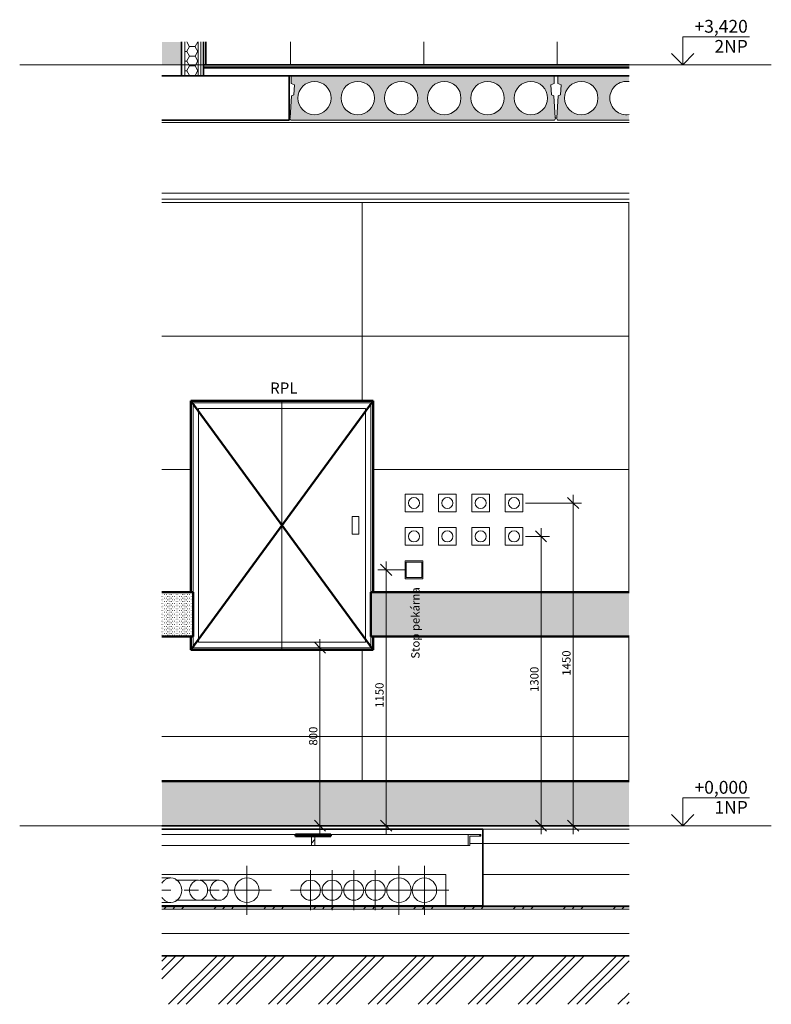
# Model space of a CAD drawing. Units: millimetres. Extents: x -29326 to 40151, y -28527 to 12655.
# Drawn here: x 1252 to 4633, y -803 to 3622 of the extents above; entities that cross this region are included whole.
import ezdxf

# ---------------------------------------------------------------- set-up
doc = ezdxf.new("R2010")
doc.units = ezdxf.units.MM
for name, pattern in [('Čerchovaná', [6, 4, -1, 0, -1]), ('Čerchovaná 6_3', [12, 6, -3, 0, -3]), ('Čárkovaná', [3, 2, -1])]:
    doc.linetypes.add(name, pattern=pattern)
for name, color, linetype, lineweight in [('0-1', 7, 'Continuous', 5), ('A-ANNO-DIMS', 7, 'Continuous', 5), ('A-ANNO-DIMS-25', 7, 'Continuous', 5), ('A-FLOR-LEVL', 7, 'Continuous', 5), ('A-FLOR-LEVL-1', 7, 'Čerchovaná 6_3', 5), ('A-FLOR-LEVL-2', 7, 'Continuous', 9), ('E-POWR-CNDT', 7, 'Continuous', 5), ('E-POWR-CNTR', 7, 'Continuous', 5), ('E-POWR-DROP', 7, 'Continuous', 5)]:
    doc.layers.add(name, color=color, linetype=linetype, lineweight=lineweight)
for name, color, linetype, lineweight, true_color in [('0-4', 7, 'Continuous', 5, 0xaaaaaa), ('0-5', 7, 'Continuous', 9, 0xaaaaaa), ('A-CLNG-1', 7, 'Continuous', 9, 0xaaaaaa), ('A-DETL-HDLN', 9, 'Čárkovaná', 9, 0x808080), ('A-FLOR-3', 7, 'Continuous', 35, 0xaaaaaa), ('A-FLOR-4', 7, 'Continuous', 9, 0xaaaaaa), ('A-FLOR-MCUT-1', 7, 'Continuous', 9, 0xaaaaaa), ('A-GENM-3', 7, 'Continuous', 5, 0xaaaaaa), ('A-GENM-4', 7, 'Continuous', 50, 0xaaaaaa), ('A-GENM-5', 7, 'Continuous', 9, 0xaaaaaa), ('A-WALL-3', 7, 'Continuous', 9, 0xaaaaaa), ('A-WALL-4', 7, 'Continuous', 35, 0xaaaaaa), ('A-WALL-PATT-3', 7, 'Continuous', 5, 0xf4f4f4), ('A-WALL-PATT-4', 7, 'Continuous', 5, 0xaaaaaa), ('A-WALL-PATT-5', 7, 'Continuous', 5, 0xfdffff), ('A-WALL-PATT-6', 7, 'Continuous', 5, 0xeaeaea), ('C-BLDG-PADS-1', 7, 'Continuous', 5, 0xaaaaaa), ('C-BLDG-PADS-2', 7, 'Continuous', 9, 0xaaaaaa), ('C-TOPO-1', 7, 'Continuous', 5, 0xaaaaaa), ('E-ELE-QPM-IDEN-3', 7, 'Continuous', 5, 0xff8040), ('E-ELEC-EQPM-7', 7, 'Continuous', 9, 0xff8040), ('E-ELEC-FIXT-4', 7, 'Continuous', 9, 0xff8040), ('E-LITE-2', 7, 'Continuous', 9, 0xff8040), ('E-LITE-IDEN-2', 7, 'Continuous', 5, 0xff8040), ('E-POWR-CNDT-3', 7, 'Continuous', 5, 0xff8040), ('E-POWR-CNTR-1', 5, 'Continuous', 5, 0x0000ff), ('E-POWR-CNTR-3', 7, 'Continuous', 5, 0xff8040), ('E-POWR-DROP-1', 5, 'Continuous', 5, 0x0000ff), ('E-POWR-DROP-3', 7, 'Continuous', 5, 0xff8040), ('I-WALL-2', 7, 'Continuous', 9, 0xaaaaaa), ('I-WALL-3', 7, 'Continuous', 35, 0xaaaaaa), ('S-BEAM-5', 7, 'Continuous', 9, 0xaaaaaa), ('S-BEAM-6', 7, 'Continuous', 5, 0xaaaaaa), ('S-BEAM-7', 7, 'Continuous', 5, 0xeaeaea)]:
    doc.layers.add(name, color=color, linetype=linetype, lineweight=lineweight, true_color=true_color)
doc.styles.add('Arial_4', font='arial.ttf', dxfattribs={"width": 0.9, "height": 57.5})
doc.styles.add('ISOCPEUR', font='isocpeur.ttf', dxfattribs={"height": 50})
doc.styles.add('ISOCPEUR_2', font='isocpeur.ttf', dxfattribs={"height": 37.5})
doc.dimstyles.new('Vnitřní', dxfattribs={"dimscale": 304.8, "dimtxt": 37.349294, "dimasz": 0.164042, "dimexe": 0.123031, "dimexo": 0.0625, "dimgap": 0, "dimtad": 1, "dimdec": 0, "dimrnd": 5, "dimzin": 0, "dimdsep": 46, "dimtxsty": 'ISOCPEUR_2', "dimblk1": 'OBLIQUE', "dimblk2": 'OBLIQUE', "dimsah": 1, "dimcen": 0.09, "dimdle": 0.123031, "dimazin": 0, "dimtfac": 1, "dimtdec": 4, "dimtix": 1, "dimtmove": 0, "dimatfit": 3, "dimfxl": 0.123031, "dimfxlon": 1, "dimtvp": 1, "dimtolj": 1, "dimtzin": 0, "dimarcsym": 2})
doc.dimstyles.new('Vnitřní_3', dxfattribs={"dimscale": 304.8, "dimtxt": 37.349294, "dimasz": 0.164042, "dimexe": 0.123031, "dimexo": 0.0625, "dimgap": 0, "dimtad": 1, "dimdec": 0, "dimrnd": 5, "dimzin": 0, "dimdsep": 46, "dimtxsty": 'ISOCPEUR_2', "dimblk1": 'OBLIQUE', "dimblk2": 'OBLIQUE', "dimsah": 1, "dimcen": 0.09, "dimdle": 0.123031, "dimazin": 0, "dimtfac": 1, "dimtdec": 4, "dimtix": 1, "dimtmove": 0, "dimatfit": 3, "dimfxl": 0.123031, "dimfxlon": 1, "dimtvp": 1, "dimtolj": 1, "dimtzin": 0, "dimarcsym": 2})
pattern_1 = [(0, (-25395.18, 3046.61), (203.2, 50.8), [1.676, -150.724, 1.676, -150.724, -812.8]), (0, (-25395.18, 3046.61), (203.2, 50.8), [-304.8, 1.676, -303.124, 1.676, -150.724, -355.6]), (0, (-25395.18, 3046.61), (203.2, 50.8), [-762, 1.676, -99.924, 1.676, -252.324]), (120, (-25318.98, 3072.01), (-145.5941, 150.5764), [1.676, -150.724, 1.676, -150.724, -812.8]), (120, (-25318.98, 3072.01), (-145.5941, 150.5764), [-304.8, 1.676, -303.124, 1.676, -150.724, -355.6]), (120, (-25318.98, 3072.01), (-145.5941, 150.5764), [-762, 1.676, -99.924, 1.676, -252.324]), (240, (-25293.58, 3173.61), (-57.6059, -201.3764), [1.676, -150.724, 1.676, -150.724, -812.8]), (240, (-25293.58, 3173.61), (-57.6059, -201.3764), [-304.8, 1.676, -303.124, 1.676, -150.724, -355.6]), (240, (-25293.58, 3173.61), (-57.6059, -201.3764), [-762, 1.676, -99.924, 1.676, -252.324])]
pattern_2 = [(0, (-25395.178, 3046.61), (3.969, 7.937), [0.838, -7.099])]
pattern_3 = [(45, (-25395.18, 3046.61), (-112.253, 112.253), []), (45, (-25355.49, 3046.61), (0, 224.5064), []), (45, (-25434.87, 3046.61), (0, 224.5064), [])]
pattern_4 = [(45, (-25395.18, 3046.61), (-62.8618, 62.8618), []), (45, (-25395.18, 3141.86), (-62.8618, 62.8618), [])]

# ---------------------------------------------------------------- blocks, each defined once
blk = doc.blocks.new('RAK_Stropní panel Spiroll tl_200mm - 1040x200_PS_03a-7817587-Detail vypínačů pecí')
at = {"layer": 'S-BEAM-7'}
h = blk.add_hatch(color=256, dxfattribs=at)
h.paths.add_polyline_path([(-26319.5, 3170), (-26056.9, 3170), (-26056.9, 3196.1), (-26068.2, 3195), (-26082.9, 3196.4), (-26097, 3200.7), (-26109.9, 3207.6), (-26121.3, 3217), (-26130.6, 3228.3), (-26137.5, 3241.3), (-26141.8, 3255.4), (-26143.2, 3270), (-26141.8, 3284.6), (-26137.5, 3298.7), (-26130.6, 3311.7), (-26121.3, 3323), (-26109.9, 3332.4), (-26097, 3339.3), (-26082.9, 3343.6), (-26068.2, 3345), (-26056.9, 3343.9), (-26056.9, 3370), (-26377, 3370), (-26377, 3336), (-26362, 3330), (-26365, 3284), (-26375, 3280), (-26381.5, 3181), (-26383.5, 3181), (-26378, 3170)], flags=0)
h.paths.add_polyline_path([(-26271.5, 3195), (-26286.1, 3196.4), (-26300.2, 3200.7), (-26313.2, 3207.6), (-26324.5, 3217), (-26333.9, 3228.3), (-26340.8, 3241.3), (-26345.1, 3255.4), (-26346.5, 3270), (-26345.1, 3284.6), (-26340.8, 3298.7), (-26333.9, 3311.7), (-26324.5, 3323), (-26313.2, 3332.4), (-26300.2, 3339.3), (-26286.1, 3343.6), (-26271.5, 3345), (-26256.9, 3343.6), (-26242.8, 3339.3), (-26229.8, 3332.4), (-26218.5, 3323), (-26209.1, 3311.7), (-26202.2, 3298.7), (-26197.9, 3284.6), (-26196.5, 3270), (-26197.9, 3255.4), (-26202.2, 3241.3), (-26209.1, 3228.3), (-26218.5, 3217), (-26229.8, 3207.6), (-26242.8, 3200.7), (-26256.9, 3196.4)], flags=0)
at = {"layer": 'S-BEAM-6'}
for p, q in [((-26056.9, 3370), (-26377, 3370)), ((-26377, 3370), (-26377, 3336)), ((-26377, 3336), (-26362, 3330)), ((-26362, 3330), (-26365, 3284)), ((-26375, 3280), (-26381.5, 3181)), ((-26365, 3284), (-26375, 3280)), ((-26381.5, 3181), (-26383.5, 3181)), ((-26383.5, 3181), (-26378, 3170)), ((-26378, 3170), (-26056.9, 3170))]:
    blk.add_line(p, q, dxfattribs=at)
for centre, start, end in [((-26271.5, 3270), 0, 180), ((-26068.2, 3270), 81.293, 180), ((-26271.5, 3270), 180, 0), ((-26068.2, 3270), 180, 278.707)]:
    blk.add_arc(centre, 75, start, end, dxfattribs=at)
blk = doc.blocks.new('OBM_otvor hranatý - GM_N_otvor hranatý-5997791-Detail vypínačů pecí')
at = {"layer": 'A-GENM-3'}
for p, q in [((-27617.8, 790), (-27617.8, 1910)), ((-27617.8, 1908), (-27617.8, 1534.2)), ((-27617.8, 792), (-27617.8, 1165.8))]:
    blk.add_line(p, q, dxfattribs=at)
at = {"layer": 'A-GENM-4'}
for p, q in [((-28027.8, 1910), (-27207.8, 790)), ((-27207.8, 1910), (-28027.8, 790)), ((-28027.8, 1910), (-27207.8, 1910)), ((-28027.8, 1050), (-28027.8, 1910)), ((-27207.8, 1910), (-27207.8, 1050)), ((-28027.8, 790), (-28027.8, 850)), ((-27207.8, 850), (-27207.8, 790)), ((-27207.8, 790), (-28027.8, 790))]:
    blk.add_line(p, q, dxfattribs=at)
at = {"layer": 'A-GENM-5'}
for p, q in [((-28027.8, 1910), (-27207.8, 1910)), ((-28027.8, 1908), (-28027.8, 1910)), ((-27207.8, 1908), (-28027.8, 1908)), ((-27207.8, 1908), (-27207.8, 1910)), ((-28027.8, 792), (-27207.8, 792)), ((-28027.8, 790), (-28027.8, 792)), ((-27207.8, 790), (-28027.8, 790)), ((-27207.8, 790), (-27207.8, 792))]:
    blk.add_line(p, q, dxfattribs=at)
blk = doc.blocks.new('OBM_Poklop ocelový pro šachtu v pekárně_navrh - Poklop ocelový-7542739-Detail vypínačů pecí')
at = {"layer": 'A-GENM-3'}
h = blk.add_hatch(dxfattribs=at)
h.set_pattern_fill('FP_21', color=256, style=0, pattern_type=2)
h.set_pattern_definition(pattern_4)
h.paths.add_polyline_path([(-26773, -89), (-26773, -47), (-26723, -47), (-26723, -39), (-26781, -39), (-26781, -89)], flags=0)
h = blk.add_hatch(dxfattribs=at)
h.set_pattern_fill('FP_21', color=256, style=0, pattern_type=2)
h.set_pattern_definition(pattern_4)
h.paths.add_polyline_path([(-27469.5, -89), (-27469.5, -47), (-27485.5, -47), (-27485.5, -89)], flags=0)
for p, q in [((-28157.7, -39), (-27557.5, -39)), ((-27397.5, -39), (-26781, -39)), ((-26723, -39), (-26781, -39)), ((-26781, -39), (-26781, -89)), ((-26723, -47), (-26723, -39)), ((-27469.5, -47), (-27485.5, -47)), ((-27485.5, -47), (-27485.5, -89)), ((-27469.5, -89), (-27469.5, -47)), ((-26773, -89), (-26773, -47)), ((-26773, -47), (-26723, -47)), ((-27485.5, -89), (-28157.7, -89)), ((-27485.5, -89), (-27469.5, -89)), ((-26781, -89), (-27469.5, -89)), ((-26781, -89), (-26773, -89))]:
    blk.add_line(p, q, dxfattribs=at)
at = {"layer": 'A-GENM-4'}
for p, q in [((-27397.5, -39), (-27557.5, -39)), ((-27557.5, -39), (-27557.5, -47)), ((-27397.5, -47), (-27397.5, -39)), ((-27557.5, -47), (-27397.5, -47))]:
    blk.add_line(p, q, dxfattribs=at)
blk = doc.blocks.new('Podlaží - Výšková kačena-131344-Detail vypínačů pecí')
at = {"layer": 'A-FLOR-LEVL'}
for p, q in [((-25815.433357, 125), (-25515.433357, 125)), ((-25815.433357, 0), (-25815.433357, 125)), ((-25865.433357, 50), (-25815.433357, 0)), ((-25765.433357, 50), (-25815.433357, 0))]:
    blk.add_line(p, q, dxfattribs=at)
blk = doc.blocks.new('14G_ARS_rvt-4-Detail vypínačů pecí')
at = {"layer": 'A-GENM-3'}
h = blk.add_hatch(dxfattribs=at)
h.set_pattern_fill('FP_20', color=256, style=0, pattern_type=2)
h.set_pattern_definition(pattern_2)
h.paths.add_polyline_path([(-28157.7, 850), (-28017.8, 850), (-28017.8, 1050), (-28157.7, 1050)], flags=0)
h = blk.add_hatch(dxfattribs=at)
h.set_pattern_fill('FP_20', color=256, style=0, pattern_type=2)
h.set_pattern_definition(pattern_2)
h.paths.add_polyline_path([(-27217.8, 850), (-26056.9, 850), (-26056.9, 1050), (-27217.8, 1050)], flags=0)
h = blk.add_hatch(dxfattribs=at)
h.set_pattern_fill('FP_20', color=256, style=0, pattern_type=2)
h.set_pattern_definition(pattern_2)
h.paths.add_polyline_path([(-27369.9, 0), (-26056.9, 0), (-26056.9, 200), (-28157.7, 200), (-28157.7, 0), (-27632.5, 0)], flags=0)
at = {"layer": 'A-WALL-PATT-3'}
h = blk.add_hatch(dxfattribs=at)
h.set_pattern_fill('FP_18', color=256, style=0, pattern_type=2)
h.set_pattern_definition([(90, (-18807.8, 400), (-1200, 7e-14), []), (180, (-18807.8, 400), (-7e-14, -600), [])])
h.paths.add_polyline_path([(-28157.7, 200), (-26056.9, 200), (-26056.9, 850), (-27207.8, 850), (-27207.8, 790), (-28027.8, 790), (-28027.8, 850), (-28157.7, 850), (-28157.7, 242)], flags=0)
h.paths.add_polyline_path([(-27107.3, 1050), (-26056.9, 1050), (-26056.9, 2800), (-28157.7, 2800), (-28157.7, 1050), (-28027.8, 1050), (-28027.8, 1910), (-27207.8, 1910), (-27207.8, 1050)], flags=0)
at = {"layer": 'A-WALL-PATT-4'}
h = blk.add_hatch(dxfattribs=at)
h.set_pattern_fill('FP_17', color=256, style=0, pattern_type=2)
h.set_pattern_definition([(0, (-25395.178, 3046.61), (37.5, 21.65), [25, -50]), (60, (-25370.178, 3046.61), (0.00055, 43.30095), [25, -50]), (300, (-25370.178, 3046.61), (37.49945, -21.65095), [25, -50])])
h.paths.add_polyline_path([(-27995, 3370), (-27995, 3522.2), (-28055, 3522.2), (-28055, 3370)], flags=0)
h = blk.add_hatch(dxfattribs=at)
h.set_pattern_fill('FP_16', color=256, style=0, pattern_type=2)
h.set_pattern_definition(pattern_1)
h.paths.add_polyline_path([(-27982.5, 3370), (-27982.5, 3522.2), (-27995, 3522.2), (-27995, 3370)], flags=0)
h = blk.add_hatch(dxfattribs=at)
h.set_pattern_fill('FP_16', color=256, style=0, pattern_type=2)
h.set_pattern_definition(pattern_1)
h.paths.add_polyline_path([(-27970, 3370), (-27970, 3522.2), (-27982.5, 3522.2), (-27982.5, 3370)], flags=0)
h = blk.add_hatch(dxfattribs=at)
h.set_pattern_fill('FP_15', color=256, style=0, pattern_type=2)
h.set_pattern_definition([(0, (-28550, 3420), (0, 250), []), (90, (-28550, 3420), (-250, 250), [250, -250])])
h.paths.add_polyline_path([(-28070, 3370), (-28070, 3420), (-28157.7, 3420), (-28157.7, 3370)], flags=0)
at = {"layer": 'A-WALL-PATT-5'}
blk.add_hatch(color=256, dxfattribs=at).paths.add_polyline_path([(-28070, 3420), (-28070, 3522.2), (-28157.7, 3522.2), (-28157.7, 3420)], flags=0)
at = {"layer": 'A-WALL-PATT-6'}
h = blk.add_hatch(dxfattribs=at)
h.set_pattern_fill('FP_19', color=256, style=0, pattern_type=2)
h.set_pattern_definition([(90, (-24530, 3420), (-600, 4e-14), []), (180, (-24530, 3420), (-4e-14, -300), [])])
h.paths.add_polyline_path([(-26056.9, 3420), (-26056.9, 3522.2), (-27960, 3522.2), (-27960, 3420), (-26319.5, 3420)], flags=0)
at = {"layer": 'C-BLDG-PADS-1'}
h = blk.add_hatch(dxfattribs=at)
h.set_pattern_fill('FP_22', color=256, style=0, pattern_type=2)
h.set_pattern_definition(pattern_3)
h.paths.add_polyline_path([(-26056.9, -375), (-26056.9, -365), (-28157.7, -365), (-28157.7, -375), (-26582.1, -375)], flags=0)
at = {"layer": 'C-TOPO-1'}
h = blk.add_hatch(dxfattribs=at)
h.set_pattern_fill('FP_22', color=256, style=0, pattern_type=2)
h.set_pattern_definition(pattern_3)
h.paths.add_polyline_path([(-27107.3, -802.7), (-26056.9, -802.7), (-26056.9, -585), (-28157.7, -585), (-28157.7, -802.7), (-27632.5, -802.7)], flags=0)
at = {"layer": 'S-BEAM-7'}
h = blk.add_hatch(color=256, dxfattribs=at)
h.paths.add_polyline_path([(-26392, 3170), (-26386.5, 3181), (-26388.5, 3181), (-26395, 3280), (-26405, 3284), (-26408, 3330), (-26393, 3336), (-26393, 3370), (-27577, 3370), (-27577, 3336), (-27562, 3330), (-27565, 3284), (-27575, 3280), (-27581.5, 3181), (-27583.5, 3181), (-27578, 3170), (-26582.1, 3170)], flags=0)
h.paths.add_polyline_path([(-26887.7, 3195), (-26902.3, 3196.4), (-26916.4, 3200.7), (-26929.4, 3207.6), (-26940.7, 3217), (-26950.1, 3228.3), (-26957, 3241.3), (-26961.3, 3255.4), (-26962.7, 3270), (-26961.3, 3284.6), (-26957, 3298.7), (-26950.1, 3311.7), (-26940.7, 3323), (-26929.4, 3332.4), (-26916.4, 3339.3), (-26902.3, 3343.6), (-26887.7, 3345), (-26873.1, 3343.6), (-26859, 3339.3), (-26846, 3332.4), (-26834.7, 3323), (-26825.3, 3311.7), (-26818.4, 3298.7), (-26814.1, 3284.6), (-26812.7, 3270), (-26814.1, 3255.4), (-26818.4, 3241.3), (-26825.3, 3228.3), (-26834.7, 3217), (-26846, 3207.6), (-26859, 3200.7), (-26873.1, 3196.4)], flags=0)
h.paths.add_polyline_path([(-26693.1, 3195), (-26707.7, 3196.4), (-26721.8, 3200.7), (-26734.8, 3207.6), (-26746.1, 3217), (-26755.5, 3228.3), (-26762.4, 3241.3), (-26766.7, 3255.4), (-26768.1, 3270), (-26766.7, 3284.6), (-26762.4, 3298.7), (-26755.5, 3311.7), (-26746.1, 3323), (-26734.8, 3332.4), (-26721.8, 3339.3), (-26707.7, 3343.6), (-26693.1, 3345), (-26678.5, 3343.6), (-26664.4, 3339.3), (-26651.4, 3332.4), (-26640.1, 3323), (-26630.7, 3311.7), (-26623.8, 3298.7), (-26619.5, 3284.6), (-26618.1, 3270), (-26619.5, 3255.4), (-26623.8, 3241.3), (-26630.7, 3228.3), (-26640.1, 3217), (-26651.4, 3207.6), (-26664.4, 3200.7), (-26678.5, 3196.4)], flags=0)
h.paths.add_polyline_path([(-27276.9, 3195), (-27291.5, 3196.4), (-27305.6, 3200.7), (-27318.6, 3207.6), (-27329.9, 3217), (-27339.3, 3228.3), (-27346.2, 3241.3), (-27350.5, 3255.4), (-27351.9, 3270), (-27350.5, 3284.6), (-27346.2, 3298.7), (-27339.3, 3311.7), (-27329.9, 3323), (-27318.6, 3332.4), (-27305.6, 3339.3), (-27291.5, 3343.6), (-27276.9, 3345), (-27262.3, 3343.6), (-27248.2, 3339.3), (-27235.2, 3332.4), (-27223.9, 3323), (-27214.5, 3311.7), (-27207.6, 3298.7), (-27203.3, 3284.6), (-27201.9, 3270), (-27203.3, 3255.4), (-27207.6, 3241.3), (-27214.5, 3228.3), (-27223.9, 3217), (-27235.2, 3207.6), (-27248.2, 3200.7), (-27262.3, 3196.4)], flags=0)
h.paths.add_polyline_path([(-27471.5, 3195), (-27486.1, 3196.4), (-27500.2, 3200.7), (-27513.2, 3207.6), (-27524.5, 3217), (-27533.9, 3228.3), (-27540.8, 3241.3), (-27545.1, 3255.4), (-27546.5, 3270), (-27545.1, 3284.6), (-27540.8, 3298.7), (-27533.9, 3311.7), (-27524.5, 3323), (-27513.2, 3332.4), (-27500.2, 3339.3), (-27486.1, 3343.6), (-27471.5, 3345), (-27456.9, 3343.6), (-27442.8, 3339.3), (-27429.8, 3332.4), (-27418.5, 3323), (-27409.1, 3311.7), (-27402.2, 3298.7), (-27397.9, 3284.6), (-27396.5, 3270), (-27397.9, 3255.4), (-27402.2, 3241.3), (-27409.1, 3228.3), (-27418.5, 3217), (-27429.8, 3207.6), (-27442.8, 3200.7), (-27456.9, 3196.4)], flags=0)
h.paths.add_polyline_path([(-27082.3, 3195), (-27096.9, 3196.4), (-27111, 3200.7), (-27124, 3207.6), (-27135.3, 3217), (-27144.7, 3228.3), (-27151.6, 3241.3), (-27155.9, 3255.4), (-27157.3, 3270), (-27155.9, 3284.6), (-27151.6, 3298.7), (-27144.7, 3311.7), (-27135.3, 3323), (-27124, 3332.4), (-27111, 3339.3), (-27096.9, 3343.6), (-27082.3, 3345), (-27067.7, 3343.6), (-27053.6, 3339.3), (-27040.6, 3332.4), (-27029.3, 3323), (-27019.9, 3311.7), (-27013, 3298.7), (-27008.7, 3284.6), (-27007.3, 3270), (-27008.7, 3255.4), (-27013, 3241.3), (-27019.9, 3228.3), (-27029.3, 3217), (-27040.6, 3207.6), (-27053.6, 3200.7), (-27067.7, 3196.4)], flags=0)
h.paths.add_polyline_path([(-26498.5, 3195), (-26513.1, 3196.4), (-26527.2, 3200.7), (-26540.2, 3207.6), (-26551.5, 3217), (-26560.9, 3228.3), (-26567.8, 3241.3), (-26572.1, 3255.4), (-26573.5, 3270), (-26572.1, 3284.6), (-26567.8, 3298.7), (-26560.9, 3311.7), (-26551.5, 3323), (-26540.2, 3332.4), (-26527.2, 3339.3), (-26513.1, 3343.6), (-26498.5, 3345), (-26483.9, 3343.6), (-26469.8, 3339.3), (-26456.8, 3332.4), (-26445.5, 3323), (-26436.1, 3311.7), (-26429.2, 3298.7), (-26424.9, 3284.6), (-26423.5, 3270), (-26424.9, 3255.4), (-26429.2, 3241.3), (-26436.1, 3228.3), (-26445.5, 3217), (-26456.8, 3207.6), (-26469.8, 3200.7), (-26483.9, 3196.4)], flags=0)
at = {"layer": 'A-CLNG-1'}
for p, q in [((-26056.9, 2842), (-28157.7, 2842)), ((-26056.9, 2815), (-28157.7, 2815)), ((-28157.7, 2800), (-26056.9, 2800))]:
    blk.add_line(p, q, dxfattribs=at)
at = {"layer": 'A-FLOR-3'}
for p, q in [((-26056.9, 3420), (-27970, 3420)), ((-27970, 3420), (-27970, 3370)), ((-27585, 3370), (-28157.7, 3370)), ((-27970, 3370), (-26056.9, 3370)), ((-27585, 3170), (-27585, 3370)), ((-28157.7, 3170), (-27585, 3170)), ((-26056.9, 0), (-28157.7, 0)), ((-28157.7, -15), (-26715, -15)), ((-26715, -15), (-26715, -80)), ((-26715, -80), (-26715, -360)), ((-26715, -360), (-28157.7, -360)), ((-28157.7, -585), (-26056.9, -585))]:
    blk.add_line(p, q, dxfattribs=at)
at = {"layer": 'A-FLOR-4'}
for p, q in [((-26715, -80), (-26773, -80)), ((-28157.7, -220), (-26880.2, -220)), ((-28157.7, -220), (-26880.2, -220)), ((-26880.2, -220), (-26880.2, -360)), ((-26880.2, -220), (-26880.2, -360))]:
    blk.add_line(p, q, dxfattribs=at)
at = {"layer": 'A-FLOR-LEVL-1'}
for p, q in [((-28797.5, 3420), (-25417, 3420)), ((-28797.5, 0), (-25417, 0))]:
    blk.add_line(p, q, dxfattribs=at)
at = {"layer": 'A-FLOR-MCUT-1'}
for p, q in [((-26056.9, 3410), (-27970, 3410)), ((-26056.9, 3407), (-27970, 3407)), ((-26056.9, 3405), (-27970, 3405)), ((-26056.9, 3371), (-27970, 3371)), ((-26056.9, -15), (-26715, -15)), ((-26715, -80), (-26056.9, -80)), ((-26056.9, -80), (-26715, -80)), ((-26056.9, -220), (-26715, -220)), ((-26056.9, -361), (-28157.7, -361)), ((-26056.9, -364), (-28157.7, -364)), ((-26056.9, -365), (-28157.7, -365)), ((-28157.7, -365), (-26056.9, -365)), ((-26056.9, -360), (-26715, -360)), ((-26715, -360), (-26056.9, -360)), ((-28157.7, -485), (-26056.9, -485))]:
    blk.add_line(p, q, dxfattribs=at)
at = {"layer": 'A-GENM-4'}
for p, q in [((-28017.8, 1050), (-28157.7, 1050)), ((-28017.8, 850), (-28017.8, 1050)), ((-26056.9, 1050), (-27217.8, 1050)), ((-27217.8, 1050), (-27217.8, 850)), ((-28157.7, 850), (-28017.8, 850)), ((-27217.8, 850), (-26056.9, 850)), ((-26056.9, 200), (-28157.7, 200))]:
    blk.add_line(p, q, dxfattribs=at)
at = {"layer": 'A-WALL-3'}
for p, q in [((-28055, 3370), (-28055, 3522.2)), ((-27995, 3370), (-27995, 3522.2)), ((-27982.5, 3370), (-27982.5, 3522.2))]:
    blk.add_line(p, q, dxfattribs=at)
at = {"layer": 'A-WALL-4'}
for p, q in [((-28070, 3522.2), (-28070, 3370)), ((-27970, 3370), (-27970, 3522.2)), ((-28070, 3370), (-27970, 3370))]:
    blk.add_line(p, q, dxfattribs=at)
at = {"layer": 'C-BLDG-PADS-2'}
for p, q in [((-26056.9, -365), (-28157.7, -365)), ((-28157.7, -375), (-26056.9, -375))]:
    blk.add_line(p, q, dxfattribs=at)
at = {"layer": 'I-WALL-2'}
for p, q in [((-28157.7, 3420), (-28070, 3420)), ((-28027.8, 1910), (-27207.8, 1910)), ((-28027.8, 1050), (-28027.8, 1910)), ((-27207.8, 1910), (-27207.8, 1050)), ((-28027.8, 790), (-28027.8, 850)), ((-27207.8, 850), (-27207.8, 790)), ((-27207.8, 790), (-28027.8, 790))]:
    blk.add_line(p, q, dxfattribs=at)
at = {"layer": 'I-WALL-3'}
for p, q in [((-27970, 3522.2), (-27970, 3420)), ((-27960, 3420), (-27960, 3522.2)), ((-27970, 3420), (-27960, 3420))]:
    blk.add_line(p, q, dxfattribs=at)
at = {"layer": 'S-BEAM-5'}
blk.add_line((-26056.9, 3160), (-28157.7, 3160), dxfattribs=at)
at = {"layer": 'S-BEAM-6'}
for p, q in [((-26393, 3370), (-27577, 3370)), ((-27577, 3370), (-27577, 3336)), ((-26393, 3336), (-26393, 3370)), ((-27577, 3336), (-27562, 3330)), ((-27562, 3330), (-27565, 3284)), ((-26408, 3330), (-26393, 3336)), ((-26405, 3284), (-26408, 3330)), ((-27575, 3280), (-27581.5, 3181)), ((-27565, 3284), (-27575, 3280)), ((-26395, 3280), (-26405, 3284)), ((-26388.5, 3181), (-26395, 3280)), ((-27581.5, 3181), (-27583.5, 3181)), ((-27583.5, 3181), (-27578, 3170)), ((-27578, 3170), (-26392, 3170)), ((-26392, 3170), (-26386.5, 3181)), ((-26386.5, 3181), (-26388.5, 3181))]:
    blk.add_line(p, q, dxfattribs=at)
for centre, start, end in [((-27471.5, 3270), 0, 180), ((-27276.9, 3270), 0, 180), ((-27082.3, 3270), 0, 180), ((-26887.7, 3270), 0, 180), ((-26693.1, 3270), 0, 180), ((-26498.5, 3270), 0, 180), ((-27471.5, 3270), 180, 0), ((-27276.9, 3270), 180, 0), ((-27082.3, 3270), 180, 0), ((-26887.7, 3270), 180, 0), ((-26693.1, 3270), 180, 0), ((-26498.5, 3270), 180, 0)]:
    blk.add_arc(centre, 75, start, end, dxfattribs=at)
at = {"layer": '0-1'}
for p in [(0, 3420), (0, 0)]:
    blk.add_blockref('Podlaží - Výšková kačena-131344-Detail vypínačů pecí', p, dxfattribs=at)
at = {"layer": '0-5'}
for name in ['RAK_Stropní panel Spiroll tl_200mm - 1040x200_PS_03a-7817587-Detail vypínačů pecí', 'OBM_otvor hranatý - GM_N_otvor hranatý-5997791-Detail vypínačů pecí', 'OBM_Poklop ocelový pro šachtu v pekárně_navrh - Poklop ocelový-7542739-Detail vypínačů pecí']:
    blk.add_blockref(name, (0, 0), dxfattribs=at)
at = {"layer": 'A-FLOR-LEVL', "char_height": 57.5, "width": 265.38, "attachment_point": 3, "line_spacing_factor": 0.941778, "style": 'Arial_4'}
for s, insert in [('+3,420\\P2NP', (-25522.8, 3621.2)), ('+0,000\\P1NP', (-25522.8, 201.2))]:
    blk.add_mtext(s, dxfattribs=dict(at, insert=insert))
blk = doc.blocks.new('14G_VZT_rvt-1-Detail vypínačů pecí')
at = {"layer": 'A-FLOR-LEVL-2'}
for p, q in [((-28797.5, 3420), (-25417, 3420)), ((-28797.5, 0), (-25417, 0))]:
    blk.add_line(p, q, dxfattribs=at)
blk = doc.blocks.new('Rozvaděč - Rozvaděč RPL-1220076-Detail vypínačů pecí')
at = {"layer": 'E-ELEC-EQPM-7'}
for p, q in [((-28017.8, 1900), (-27217.8, 1900)), ((-28017.8, 800), (-28017.8, 1900)), ((-27992.8, 825), (-27992.8, 1875)), ((-27992.8, 1875), (-27242.8, 1875)), ((-27242.8, 1875), (-27242.8, 825)), ((-27217.8, 800), (-27217.8, 1900)), ((-27302.5, 1310), (-27302.5, 1390)), ((-27302.5, 1390), (-27272.5, 1390)), ((-27272.5, 1390), (-27272.5, 1310)), ((-27272.5, 1310), (-27302.5, 1310)), ((-27217.8, 800), (-28017.8, 800)), ((-27242.8, 825), (-27992.8, 825))]:
    blk.add_line(p, q, dxfattribs=at)
blk = doc.blocks.new('Vypínač_230V - Tlačítko pro central stop_ total stop_ provedení dle V_V standardů-2202109-Detail vypínačů pecí')
at = {"layer": 'E-LITE-2'}
for p, q in [((-26984.20261, 1190), (-27064.20261, 1190)), ((-27064.20261, 1190), (-27064.20261, 1110)), ((-26989.20261, 1185), (-27059.20261, 1185)), ((-27059.20261, 1185), (-27059.20261, 1115)), ((-26989.20261, 1115), (-26989.20261, 1185)), ((-26984.20261, 1110), (-26984.20261, 1190)), ((-27064.20261, 1110), (-26984.20261, 1110)), ((-27059.20261, 1115), (-26989.20261, 1115))]:
    blk.add_line(p, q, dxfattribs=at)
blk = doc.blocks.new('Vypínač_400V - Vypínač IP44-2417235-Detail vypínačů pecí')
at = {"layer": 'E-ELEC-FIXT-4'}
for p, q in [((-26984.20261, 1340), (-27064.20261, 1340)), ((-27064.20261, 1340), (-27064.20261, 1260)), ((-26984.20261, 1260), (-26984.20261, 1340)), ((-27064.20261, 1260), (-26984.20261, 1260))]:
    blk.add_line(p, q, dxfattribs=at)
for start, end in [(90, 270), (270, 90)]:
    blk.add_arc((-27024.20261, 1300), 25, start, end, dxfattribs=at)
blk = doc.blocks.new('Vypínač_400V - Vypínač IP44-973693-Detail vypínačů pecí')
at = {"layer": 'E-ELEC-FIXT-4'}
for p, q in [((-26984.20261, 1490), (-27064.20261, 1490)), ((-27064.20261, 1490), (-27064.20261, 1410)), ((-26984.20261, 1410), (-26984.20261, 1490)), ((-27064.20261, 1410), (-26984.20261, 1410))]:
    blk.add_line(p, q, dxfattribs=at)
for start, end in [(90, 270), (270, 90)]:
    blk.add_arc((-27024.20261, 1450), 25, start, end, dxfattribs=at)
blk = doc.blocks.new('DIMBLOCK15-Detail vypínačů pecí')
at = {"layer": 'A-ANNO-DIMS-25'}
for p, q in [((2640.3, 800), (2565.3, 800)), ((2602.8, 800), (2577.8, 825)), ((2602.8, 837.5), (2602.8, -37.5)), ((2602.8, 800), (2627.8, 775)), ((2602.8, 800), (2640.3, 800)), ((2640.3, 0), (2565.3, 0)), ((2602.8, 0), (2577.8, 25)), ((2602.8, 0), (2627.8, -25)), ((2602.8, 0), (2640.3, 0))]:
    blk.add_line(p, q, dxfattribs=at)
at = {"layer": 'A-ANNO-DIMS-25', "color": 0, "insert": (2553.8, 360.1), "char_height": 37.5, "width": 95.672, "attachment_point": 1, "rotation": 90, "line_spacing_factor": 1.149209, "style": 'ISOCPEUR_2'}
blk.add_mtext('800', dxfattribs=at)
blk = doc.blocks.new('_Oblique')
at = {"color": 0, "linetype": 'ByBlock', "lineweight": -2}
blk.add_line((-0.5, -0.5), (0.5, 0.5), dxfattribs=at)
blk = doc.blocks.new('DIMBLOCK16-Detail vypínačů pecí')
at = {"layer": 'A-ANNO-DIMS-25'}
for p, q in [((2900.8, 1150), (2875.8, 1175)), ((2900.8, 1187.5), (2900.8, -37.5)), ((2983.9, 1150), (2863.3, 1150)), ((2900.8, 1150), (2925.8, 1125)), ((2938.3, 0), (2863.3, 0)), ((2900.8, 0), (2875.8, 25)), ((2900.8, 0), (2925.8, -25)), ((2900.8, 0), (2938.3, 0))]:
    blk.add_line(p, q, dxfattribs=at)
at = {"layer": 'A-ANNO-DIMS-25', "linetype": 'Čerchovaná'}
blk.add_line((2900.8, 1150), (2983.9, 1150), dxfattribs=at)
at = {"layer": 'A-ANNO-DIMS-25', "color": 0, "insert": (2851.8, 529.7), "char_height": 37.5, "width": 108.6, "attachment_point": 1, "rotation": 90, "line_spacing_factor": 1.149209, "style": 'ISOCPEUR_2'}
blk.add_mtext('1150', dxfattribs=at)
blk = doc.blocks.new('DIMBLOCK17-Detail vypínačů pecí')
at = {"layer": 'A-ANNO-DIMS-25'}
for p, q in [((3597.4, 1337.5), (3597.4, -37.5)), ((3526.7, 1300), (3634.9, 1300)), ((3597.4, 1300), (3572.4, 1325)), ((3597.4, 1300), (3622.4, 1275)), ((3634.9, 0), (3559.9, 0)), ((3597.4, 0), (3572.4, 25)), ((3597.4, 0), (3622.4, -25)), ((3597.4, 0), (3634.9, 0))]:
    blk.add_line(p, q, dxfattribs=at)
at = {"layer": 'A-ANNO-DIMS-25', "linetype": 'Čerchovaná'}
blk.add_line((3597.4, 1300), (3526.7, 1300), dxfattribs=at)
at = {"layer": 'A-ANNO-DIMS-25', "color": 0, "insert": (3548.4, 600.8), "char_height": 37.5, "width": 118.081, "attachment_point": 1, "rotation": 90, "line_spacing_factor": 1.149209, "style": 'ISOCPEUR_2'}
blk.add_mtext('1300', dxfattribs=at)
blk = doc.blocks.new('DIMBLOCK18-Detail vypínačů pecí')
at = {"layer": 'A-ANNO-DIMS-25'}
for p, q in [((3741.7, 1450), (3716.7, 1475)), ((3741.7, 1487.5), (3741.7, -37.5)), ((3526.7, 1450), (3779.2, 1450)), ((3741.7, 1450), (3766.7, 1425)), ((3779.2, 0), (3704.2, 0)), ((3741.7, 0), (3716.7, 25)), ((3741.7, 0), (3766.7, -25)), ((3741.7, 0), (3779.2, 0))]:
    blk.add_line(p, q, dxfattribs=at)
at = {"layer": 'A-ANNO-DIMS-25', "linetype": 'Čerchovaná'}
blk.add_line((3741.7, 1450), (3526.7, 1450), dxfattribs=at)
at = {"layer": 'A-ANNO-DIMS-25', "color": 0, "insert": (3692.7, 674), "char_height": 37.5, "width": 122.391, "attachment_point": 1, "rotation": 90, "line_spacing_factor": 1.149209, "style": 'ISOCPEUR_2'}
blk.add_mtext('1450', dxfattribs=at)

msp = doc.modelspace()

# ---------------------------------------------------------------- linework, layer by layer
at = {"layer": 'A-DETL-HDLN'}
for p, q in [((1959.9, -245), (1955.4, -245)), ((1955.4, -335), (1959.9, -335))]:
    msp.add_line(p, q, dxfattribs=at)
at = {"layer": 'E-POWR-CNDT'}
for p, q in [((2057.1, -245), (1960, -245)), ((2149.9, -245), (2062.8, -245)), ((1960, -335), (2057.1, -335)), ((2062.8, -335), (2149.9, -335))]:
    msp.add_line(p, q, dxfattribs=at)
for centre, start_param, end_param in [((2057.1, -290), 0.523599, 1.308997), ((2057.1, -290), 0.261815, 0.52357), ((2057.1, -290), 0, 0.261799), ((2057.1, -290), 4.712389, 6.283185), ((2149.9, -290), 0.785398, 1.308997), ((2149.9, -290), 0.523599, 0.785381), ((2149.9, -290), 0.261799, 0.523591), ((2149.9, -290), 0, 0.261776), ((2149.9, -290), 4.712389, 6.283185), ((2057.1, -290), 1.308997, 1.570796), ((2057.1, -290), 1.570796, 1.832596), ((2057.1, -290), 1.832596, 2.094395), ((2057.1, -290), 3.141593, 4.712389), ((2149.9, -290), 1.308997, 1.570796), ((2149.9, -290), 1.570796, 1.832596), ((2149.9, -290), 1.832596, 2.094395), ((2149.9, -290), 3.141593, 4.712389), ((2057.1, -290), 2.094395, 2.617994), ((2057.1, -290), 2.618023, 2.879778), ((2057.1, -290), 2.879793, 3.141593), ((2149.9, -290), 2.094395, 2.356194), ((2149.9, -290), 2.356211, 2.617994), ((2149.9, -290), 2.618001, 2.879793), ((2149.9, -290), 2.879816, 3.141593)]:
    msp.add_ellipse(centre, major_axis=(0, 45), ratio=0.901778, start_param=start_param, end_param=end_param, dxfattribs=at)
at = {"layer": 'E-POWR-CNDT-3'}
for p, q in [((1932.1, -235), (1892.3, -235)), ((1892.3, -345), (1932.1, -345))]:
    msp.add_line(p, q, dxfattribs=at)
for start_param, end_param in [(0.785398, 0.943608), (0.523599, 0.785379), (0.261799, 0.523595), (0, 0.261795), (4.712389, 6.283185), (3.141593, 4.712389), (2.197985, 2.356194), (2.356213, 2.617994), (2.617998, 2.879793), (2.879797, 3.141593)]:
    msp.add_ellipse((1932.1, -290), major_axis=(0, 55), ratio=0.901778, start_param=start_param, end_param=end_param, dxfattribs=at)
at = {"layer": 'E-POWR-CNTR'}
for p, q in [((2274.3, -400), (2274.3, -180)), ((2958.2, -400), (2958.2, -180)), ((2057.1, -290), (1992.9, -290)), ((2149.9, -290), (2100.3, -290)), ((2164.3, -290), (2384.3, -290)), ((2848.2, -290), (3068.2, -290))]:
    msp.add_line(p, q, dxfattribs=at)
at = {"layer": 'E-POWR-CNTR-1'}
for p, q in [((2560.4, -380), (2560.4, -200)), ((2657.6, -380), (2657.6, -200)), ((2754.7, -380), (2754.7, -200)), ((2851.9, -380), (2851.9, -200)), ((2470.4, -290), (2650.4, -290)), ((2567.6, -290), (2747.6, -290)), ((2664.7, -290), (2844.7, -290)), ((2761.9, -290), (2941.9, -290))]:
    msp.add_line(p, q, dxfattribs=at)
at = {"layer": 'E-POWR-CNTR-3'}
for p, q in [((3072.8, -400), (3072.8, -180)), ((1932.1, -290), (1892.3, -290)), ((2962.8, -290), (3182.8, -290))]:
    msp.add_line(p, q, dxfattribs=at)
at = {"layer": 'E-POWR-DROP'}
for centre, start, end in [((2274.3, -290), 0, 180), ((2958.2, -290), 0, 180), ((2274.3, -290), 180, 360), ((2958.2, -290), 180, 360)]:
    msp.add_arc(centre, 55, start, end, dxfattribs=at)
at = {"layer": 'E-POWR-DROP-1'}
for centre, start, end in [((2560.4, -290), 0, 180), ((2657.6, -290), 0, 180), ((2754.7, -290), 0, 180), ((2851.9, -290), 0, 180), ((2560.4, -290), 180, 360), ((2657.6, -290), 180, 360), ((2754.7, -290), 180, 360), ((2851.9, -290), 180, 360)]:
    msp.add_arc(centre, 45, start, end, dxfattribs=at)
at = {"layer": 'E-POWR-DROP-3'}
for start, end in [(0, 180), (180, 360)]:
    msp.add_arc((3072.8, -290), 55, start, end, dxfattribs=at)

# ---------------------------------------------------------------- block references
at = {"layer": '0-1'}
msp.add_blockref('14G_VZT_rvt-1-Detail vypínačů pecí', (30049.9, 0), dxfattribs=at)
at = {"layer": '0-4'}
msp.add_blockref('14G_ARS_rvt-4-Detail vypínačů pecí', (30049.9, 0), dxfattribs=at)
at = {"layer": 'E-ELEC-EQPM-7'}
msp.add_blockref('Rozvaděč - Rozvaděč RPL-1220076-Detail vypínačů pecí', (30049.9, 0), dxfattribs=at)
at = {"layer": 'E-ELEC-FIXT-4'}
for name, p in [('Vypínač_400V - Vypínač IP44-973693-Detail vypínačů pecí', (30049.9, 0)), ('Vypínač_400V - Vypínač IP44-973693-Detail vypínačů pecí', (30199.9, 0)), ('Vypínač_400V - Vypínač IP44-973693-Detail vypínačů pecí', (30349.9, 0)), ('Vypínač_400V - Vypínač IP44-973693-Detail vypínačů pecí', (30499.9, 0)), ('Vypínač_400V - Vypínač IP44-2417235-Detail vypínačů pecí', (30049.9, 0)), ('Vypínač_400V - Vypínač IP44-2417235-Detail vypínačů pecí', (30199.9, 0)), ('Vypínač_400V - Vypínač IP44-2417235-Detail vypínačů pecí', (30349.9, 0)), ('Vypínač_400V - Vypínač IP44-2417235-Detail vypínačů pecí', (30499.9, 0))]:
    msp.add_blockref(name, p, dxfattribs=at)
at = {"layer": 'E-LITE-2'}
msp.add_blockref('Vypínač_230V - Tlačítko pro central stop_ total stop_ provedení dle V_V standardů-2202109-Detail vypínačů pecí', (30049.9, 0), dxfattribs=at)

# ---------------------------------------------------------------- texts
at = {"layer": 'E-ELE-QPM-IDEN-3', "insert": (2440.4, 1991.9), "char_height": 50, "width": 137.441, "attachment_point": 2, "line_spacing_factor": 1.149209, "style": 'ISOCPEUR'}
msp.add_mtext('RPL', dxfattribs=at)
at = {"layer": 'E-LITE-IDEN-2', "insert": (3013.4, 911.2), "char_height": 37.5, "width": 367.517, "attachment_point": 2, "rotation": 90, "line_spacing_factor": 1.149209, "style": 'ISOCPEUR_2'}
msp.add_mtext('Stop pekárna', dxfattribs=at)

# ---------------------------------------------------------------- dimensions: what is measured, and where the dimension line sits
at = {"layer": 'A-ANNO-DIMS'}
for base, p1, p2, dimstyle, override, picture, middle in [((3741.7, 0), (3526.7, 1450), (3779.2, 0), 'Vnitřní_3', {"dimpost": '<>', "dimfxl": 1471.809013}, 'DIMBLOCK18-Detail vypínačů pecí', (3722.9, 725)), ((3597.4, 0), (3526.7, 1300), (3634.9, 0), 'Vnitřní_3', {"dimpost": '<>', "dimfxl": 1304.490269}, 'DIMBLOCK17-Detail vypínačů pecí', (3578.6, 650)), ((2900.8, 0), (2983.9, 1150), (2938.3, 0), 'Vnitřní_3', {"dimpost": '<>', "dimfxl": 1150.907089}, 'DIMBLOCK16-Detail vypínačů pecí', (2882, 575)), ((2602.8, 0), (2640.3, 800), (2640.3, 0), 'Vnitřní', {"dimpost": '<>', "dimfxl": 800}, 'DIMBLOCK15-Detail vypínačů pecí', (2584.1, 400))]:
    dim = msp.add_linear_dim(base=base, p1=p1, p2=p2, angle=90, dimstyle=dimstyle, override=override, dxfattribs=at)
    dim.commit()
    dim.dimension.update_dxf_attribs({"geometry": picture, "text_midpoint": middle})

doc.saveas('drawing.dxf')
